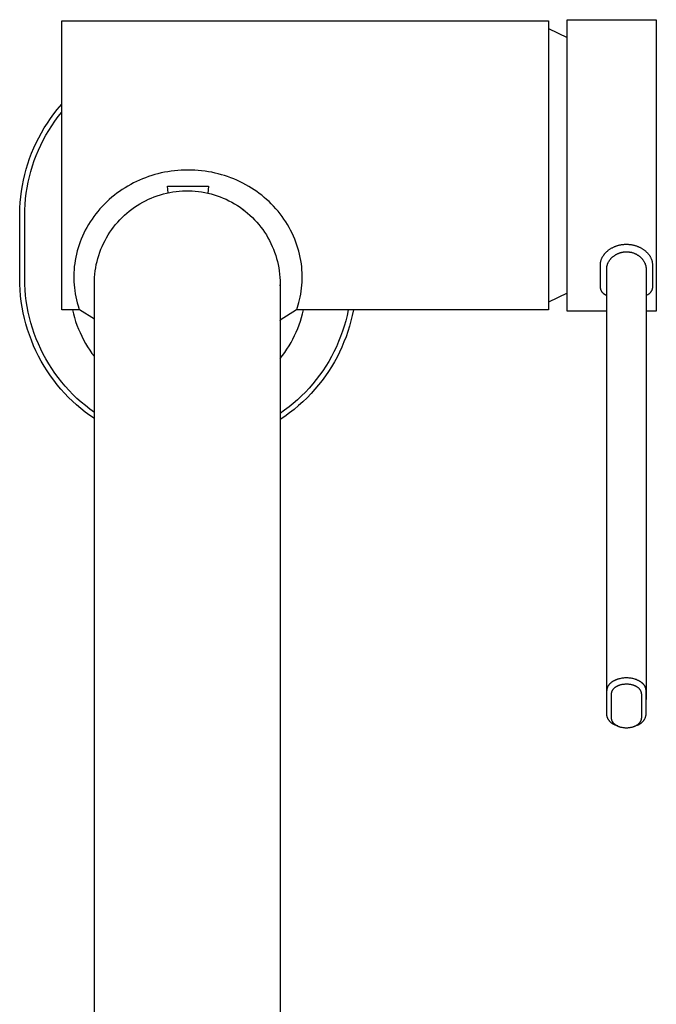
# Model space of a CAD drawing. Units: millimetres. Extents: x -360 to 154, y -330 to 426.
# Drawn here: x 69 to 154, y -198 to -65 of the extents above; entities that cross this region are included whole.
import ezdxf

# ---------------------------------------------------------------- set-up
doc = ezdxf.new("R2010")
doc.units = ezdxf.units.MM
doc.header["$MEASUREMENT"] = 0
doc.layers.add('Default', color=7, linetype='Continuous', true_color=0x000000)

msp = doc.modelspace()

# ---------------------------------------------------------------- linework, layer by layer
at = {"layer": 'Default', "color": 7, "true_color": 0xffffff}
for p, q in [((74.24, -104.22), (74.24, -65.32)), ((74.24, -65.32), (139.74, -65.32)), ((139.74, -65.32), (139.74, -104.22)), ((142.24, -104.38), (142.24, -65.18)), ((142.24, -65.18), (154.26, -65.18)), ((154.26, -65.18), (154.26, -104.38)), ((139.74, -66.37), (142.24, -67.59)), ((73.94, -76.9), (74.24, -76.56)), ((72.74, -78.46), (73.18, -77.84)), ((73.18, -77.84), (73.65, -77.25)), ((73.65, -77.25), (73.94, -76.9)), ((73.77, -78.21), (74.24, -77.62)), ((71.9, -79.73), (72.31, -79.09)), ((72.31, -79.09), (72.74, -78.46)), ((72.5, -80.07), (72.9, -79.44)), ((72.9, -79.44), (73.33, -78.82)), ((73.33, -78.82), (73.77, -78.21)), ((71.15, -81.05), (71.52, -80.38)), ((71.52, -80.38), (71.9, -79.73)), ((71.76, -81.38), (72.12, -80.72)), ((72.12, -80.72), (72.5, -80.07)), ((70.5, -82.42), (70.81, -81.73)), ((70.81, -81.73), (71.15, -81.05)), ((71.11, -82.74), (71.42, -82.06)), ((71.42, -82.06), (71.76, -81.38)), ((69.93, -83.83), (70.2, -83.12)), ((70.2, -83.12), (70.5, -82.42)), ((70.55, -84.14), (70.82, -83.44)), ((70.82, -83.44), (71.11, -82.74)), ((69.47, -85.28), (69.69, -84.55)), ((69.69, -84.55), (69.93, -83.83)), ((70.31, -84.86), (70.55, -84.14)), ((69.1, -86.75), (69.27, -86.01)), ((69.27, -86.01), (69.47, -85.28)), ((69.91, -86.3), (70.1, -85.58)), ((70.1, -85.58), (70.31, -84.86)), ((86.78, -86.02), (86.35, -86.15)), ((87.2, -85.91), (86.78, -86.02)), ((87.63, -85.8), (87.2, -85.91)), ((88.07, -85.71), (87.63, -85.8)), ((88.52, -85.63), (88.07, -85.71)), ((88.97, -85.56), (88.52, -85.63)), ((89.42, -85.5), (88.97, -85.56)), ((89.87, -85.46), (89.42, -85.5)), ((90.33, -85.43), (89.87, -85.46)), ((90.78, -85.41), (90.33, -85.43)), ((91.24, -85.4), (90.78, -85.41)), ((91.7, -85.41), (91.24, -85.4)), ((92.16, -85.43), (91.7, -85.41)), ((92.62, -85.46), (92.16, -85.43)), ((93.07, -85.5), (92.62, -85.46)), ((93.53, -85.56), (93.07, -85.5)), ((93.98, -85.63), (93.53, -85.56)), ((94.44, -85.71), (93.98, -85.63)), ((94.89, -85.81), (94.44, -85.71)), ((95.31, -85.91), (94.89, -85.81)), ((95.73, -86.03), (95.31, -85.91)), ((96.15, -86.16), (95.73, -86.03)), ((68.95, -87.5), (69.1, -86.75)), ((69.6, -87.78), (69.74, -87.04)), ((69.74, -87.04), (69.91, -86.3)), ((83.53, -87.34), (83.15, -87.56)), ((83.92, -87.14), (83.53, -87.34)), ((84.31, -86.95), (83.92, -87.14)), ((84.71, -86.76), (84.31, -86.95)), ((85.11, -86.59), (84.71, -86.76)), ((85.52, -86.43), (85.11, -86.59)), ((85.94, -86.28), (85.52, -86.43)), ((86.35, -86.15), (85.94, -86.28)), ((96.57, -86.29), (96.15, -86.16)), ((96.98, -86.44), (96.57, -86.29)), ((97.39, -86.6), (96.98, -86.44)), ((97.8, -86.78), (97.39, -86.6)), ((98.19, -86.96), (97.8, -86.78)), ((98.61, -87.16), (98.19, -86.96)), ((99.01, -87.38), (98.61, -87.16)), ((99.41, -87.6), (99.01, -87.38)), ((68.73, -89), (68.83, -88.25)), ((68.83, -88.25), (68.95, -87.5)), ((69.39, -89.27), (69.48, -88.52)), ((69.48, -88.52), (69.6, -87.78)), ((81.68, -88.52), (81.34, -88.79)), ((82.04, -88.27), (81.68, -88.52)), ((82.4, -88.02), (82.04, -88.27)), ((82.77, -87.78), (82.4, -88.02)), ((83.15, -87.56), (82.77, -87.78)), ((87.11, -88.86), (87.52, -88.73)), ((87.52, -88.73), (87.93, -88.61)), ((87.93, -88.61), (88.35, -88.51)), ((88.35, -88.51), (88.78, -88.42)), ((88.57, -88.46), (88.49, -87.57)), ((88.49, -87.57), (93.99, -87.57)), ((88.78, -88.42), (89.2, -88.35)), ((89.2, -88.35), (89.63, -88.29)), ((89.63, -88.29), (90.06, -88.24)), ((90.06, -88.24), (90.49, -88.21)), ((90.49, -88.21), (90.92, -88.2)), ((90.92, -88.2), (91.35, -88.2)), ((91.35, -88.2), (91.78, -88.21)), ((91.78, -88.21), (92.21, -88.24)), ((92.21, -88.24), (92.64, -88.29)), ((92.64, -88.29), (93.07, -88.35)), ((93.07, -88.35), (93.49, -88.42)), ((93.49, -88.42), (93.92, -88.51)), ((93.99, -87.57), (93.9, -88.56)), ((93.92, -88.51), (94.34, -88.61)), ((94.34, -88.61), (94.75, -88.73)), ((94.75, -88.73), (95.16, -88.86)), ((99.8, -87.84), (99.41, -87.6)), ((100.15, -88.07), (99.8, -87.84)), ((100.49, -88.31), (100.15, -88.07)), ((100.83, -88.55), (100.49, -88.31)), ((101.16, -88.8), (100.83, -88.55)), ((68.61, -90.51), (68.66, -89.75)), ((68.66, -89.75), (68.73, -89)), ((69.29, -90.77), (69.33, -90.02)), ((69.33, -90.02), (69.39, -89.27)), ((80, -89.99), (79.69, -90.3)), ((80.32, -89.67), (80, -89.99)), ((80.65, -89.37), (80.32, -89.67)), ((80.99, -89.07), (80.65, -89.37)), ((81.34, -88.79), (80.99, -89.07)), ((84.39, -90.17), (84.76, -89.94)), ((84.76, -89.94), (85.14, -89.73)), ((85.14, -89.73), (85.52, -89.53)), ((85.52, -89.53), (85.91, -89.34)), ((85.91, -89.34), (86.3, -89.17)), ((86.3, -89.17), (86.7, -89.01)), ((86.7, -89.01), (87.11, -88.86)), ((95.16, -88.86), (95.57, -89.01)), ((95.57, -89.01), (95.97, -89.17)), ((95.97, -89.17), (96.36, -89.34)), ((96.36, -89.34), (96.75, -89.53)), ((96.75, -89.53), (97.13, -89.73)), ((97.13, -89.73), (97.51, -89.94)), ((97.51, -89.94), (97.88, -90.17)), ((101.49, -89.08), (101.16, -88.8)), ((101.82, -89.36), (101.49, -89.08)), ((102.14, -89.65), (101.82, -89.36)), ((102.45, -89.96), (102.14, -89.65)), ((102.76, -90.28), (102.45, -89.96)), ((68.59, -91.27), (68.61, -90.51)), ((68.59, -100.02), (68.59, -91.27)), ((69.28, -91.52), (69.29, -90.77)), ((78.83, -91.31), (78.57, -91.66)), ((79.11, -90.97), (78.83, -91.31)), ((79.39, -90.63), (79.11, -90.97)), ((79.69, -90.3), (79.39, -90.63)), ((82.69, -91.49), (83.01, -91.2)), ((83.01, -91.2), (83.34, -90.92)), ((83.34, -90.92), (83.68, -90.66)), ((83.68, -90.66), (84.03, -90.41)), ((84.03, -90.41), (84.39, -90.17)), ((97.88, -90.17), (98.24, -90.41)), ((98.24, -90.41), (98.59, -90.66)), ((98.47, -90.58), (98.44, -90.55)), ((98.59, -90.66), (98.93, -90.92)), ((98.76, -90.79), (98.63, -90.7)), ((98.93, -90.92), (99.26, -91.2)), ((99.26, -91.2), (99.58, -91.49)), ((103.06, -90.61), (102.76, -90.28)), ((103.35, -90.95), (103.06, -90.61)), ((103.63, -91.3), (103.35, -90.95)), ((103.9, -91.64), (103.63, -91.3)), ((69.28, -100.02), (69.28, -91.52)), ((78.08, -92.37), (77.85, -92.74)), ((78.32, -92.01), (78.08, -92.37)), ((78.57, -91.66), (78.32, -92.01)), ((81.5, -92.74), (81.78, -92.41)), ((81.78, -92.41), (82.07, -92.09)), ((82.07, -92.09), (82.37, -91.78)), ((82.37, -91.78), (82.69, -91.49)), ((99.58, -91.49), (99.9, -91.78)), ((99.9, -91.78), (100.2, -92.09)), ((100.2, -92.09), (100.49, -92.41)), ((100.49, -92.41), (100.77, -92.74)), ((104.15, -92), (103.9, -91.64)), ((104.39, -92.37), (104.15, -92)), ((104.62, -92.74), (104.39, -92.37)), ((77.22, -93.91), (77.04, -94.31)), ((77.42, -93.51), (77.22, -93.91)), ((77.63, -93.12), (77.42, -93.51)), ((77.85, -92.74), (77.63, -93.12)), ((80.49, -94.14), (80.73, -93.78)), ((80.73, -93.78), (80.97, -93.42)), ((80.97, -93.42), (81.23, -93.07)), ((81.23, -93.07), (81.5, -92.74)), ((100.77, -92.74), (101.04, -93.07)), ((101.04, -93.07), (101.3, -93.42)), ((101.3, -93.42), (101.54, -93.78)), ((101.54, -93.78), (101.78, -94.14)), ((104.84, -93.12), (104.62, -92.74)), ((105.05, -93.5), (104.84, -93.12)), ((105.25, -93.89), (105.05, -93.5)), ((105.43, -94.29), (105.25, -93.89)), ((76.72, -95.08), (76.58, -95.48)), ((76.87, -94.69), (76.72, -95.08)), ((77.04, -94.31), (76.87, -94.69)), ((79.69, -95.67), (79.87, -95.27)), ((79.87, -95.27), (80.07, -94.89)), ((80.07, -94.89), (80.27, -94.51)), ((80.27, -94.51), (80.49, -94.14)), ((101.78, -94.14), (102, -94.51)), ((102, -94.51), (102.2, -94.89)), ((102.2, -94.89), (102.4, -95.27)), ((102.4, -95.27), (102.58, -95.67)), ((105.6, -94.69), (105.43, -94.29)), ((105.76, -95.09), (105.6, -94.69)), ((105.9, -95.5), (105.76, -95.09)), ((76.33, -96.29), (76.23, -96.72)), ((76.45, -95.88), (76.33, -96.29)), ((76.58, -95.48), (76.45, -95.88)), ((79.23, -96.88), (79.37, -96.47)), ((79.37, -96.47), (79.53, -96.06)), ((79.53, -96.06), (79.69, -95.67)), ((102.58, -95.67), (102.74, -96.06)), ((102.74, -96.06), (102.9, -96.47)), ((102.9, -96.47), (103.04, -96.88)), ((106.03, -95.91), (105.9, -95.5)), ((106.15, -96.32), (106.03, -95.91)), ((106.25, -96.74), (106.15, -96.32)), ((147.26, -96.73), (147.31, -96.67)), ((147.31, -96.67), (147.35, -96.62)), ((147.35, -96.62), (147.4, -96.56)), ((147.4, -96.56), (147.46, -96.51)), ((147.46, -96.51), (147.51, -96.45)), ((147.51, -96.45), (147.56, -96.4)), ((147.56, -96.4), (147.62, -96.35)), ((147.62, -96.35), (147.68, -96.3)), ((147.68, -96.3), (147.73, -96.25)), ((147.73, -96.25), (147.79, -96.2)), ((147.79, -96.2), (147.86, -96.15)), ((147.86, -96.15), (147.92, -96.11)), ((147.92, -96.11), (147.99, -96.06)), ((147.99, -96.06), (148.06, -96.01)), ((148.06, -96.01), (148.13, -95.97)), ((148.13, -95.97), (148.2, -95.93)), ((148.2, -95.93), (148.27, -95.89)), ((148.27, -95.89), (148.34, -95.85)), ((148.34, -95.85), (148.42, -95.81)), ((148.42, -95.81), (148.49, -95.77)), ((148.49, -95.77), (148.57, -95.74)), ((148.57, -95.74), (148.64, -95.71)), ((148.64, -95.71), (148.72, -95.68)), ((148.72, -95.68), (148.79, -95.65)), ((148.79, -95.65), (148.87, -95.62)), ((148.87, -95.62), (148.95, -95.59)), ((148.93, -96.72), (148.98, -96.69)), ((148.95, -95.59), (149.03, -95.57)), ((148.98, -96.69), (149.04, -96.66)), ((149.03, -95.57), (149.1, -95.54)), ((149.04, -96.66), (149.09, -96.64)), ((149.09, -96.64), (149.15, -96.61)), ((149.1, -95.54), (149.18, -95.52)), ((149.15, -96.61), (149.2, -96.59)), ((149.18, -95.52), (149.26, -95.5)), ((149.2, -96.59), (149.26, -96.57)), ((149.26, -95.5), (149.34, -95.48)), ((149.26, -96.57), (149.32, -96.55)), ((149.32, -96.55), (149.38, -96.53)), ((149.34, -95.48), (149.42, -95.47)), ((149.38, -96.53), (149.44, -96.51)), ((149.42, -95.47), (149.5, -95.45)), ((149.44, -96.51), (149.5, -96.49)), ((149.5, -95.45), (149.58, -95.44)), ((149.5, -96.49), (149.56, -96.48)), ((149.56, -96.48), (149.62, -96.46)), ((149.58, -95.44), (149.66, -95.43)), ((149.62, -96.46), (149.68, -96.45)), ((149.66, -95.43), (149.74, -95.42)), ((149.68, -96.45), (149.74, -96.44)), ((149.74, -95.42), (149.82, -95.41)), ((149.74, -96.44), (149.8, -96.43)), ((149.8, -96.43), (149.86, -96.42)), ((149.82, -95.41), (149.9, -95.4)), ((149.86, -96.42), (149.92, -96.41)), ((149.9, -95.4), (149.98, -95.39)), ((149.92, -96.41), (149.98, -96.4)), ((149.98, -95.39), (150.06, -95.39)), ((149.98, -96.4), (150.04, -96.4)), ((150.04, -96.4), (150.11, -96.4)), ((150.06, -95.39), (150.15, -95.39)), ((150.11, -96.4), (150.17, -96.39)), ((150.15, -95.39), (150.23, -95.39)), ((150.17, -96.39), (150.23, -96.39)), ((150.23, -95.39), (150.31, -95.39)), ((150.23, -96.39), (150.29, -96.39)), ((150.29, -96.39), (150.35, -96.4)), ((150.31, -95.39), (150.39, -95.39)), ((150.35, -96.4), (150.41, -96.4)), ((150.39, -95.39), (150.47, -95.39)), ((150.41, -96.4), (150.48, -96.4)), ((150.47, -95.39), (150.55, -95.4)), ((150.48, -96.4), (150.54, -96.41)), ((150.54, -96.41), (150.6, -96.42)), ((150.55, -95.4), (150.63, -95.41)), ((150.6, -96.42), (150.66, -96.43)), ((150.63, -95.41), (150.71, -95.41)), ((150.66, -96.43), (150.72, -96.44)), ((150.71, -95.41), (150.79, -95.42)), ((150.72, -96.44), (150.78, -96.45)), ((150.78, -96.45), (150.84, -96.46)), ((150.79, -95.42), (150.87, -95.44)), ((150.84, -96.46), (150.9, -96.47)), ((150.87, -95.44), (150.95, -95.45)), ((150.9, -96.47), (150.96, -96.49)), ((150.95, -95.45), (151.03, -95.46)), ((150.96, -96.49), (151.02, -96.51)), ((151.02, -96.51), (151.08, -96.52)), ((151.03, -95.46), (151.11, -95.48)), ((151.08, -96.52), (151.14, -96.54)), ((151.11, -95.48), (151.19, -95.5)), ((151.14, -96.54), (151.2, -96.56)), ((151.19, -95.5), (151.27, -95.52)), ((151.2, -96.56), (151.26, -96.59)), ((151.26, -96.59), (151.31, -96.61)), ((151.27, -95.52), (151.35, -95.54)), ((151.31, -96.61), (151.37, -96.63)), ((151.35, -95.54), (151.43, -95.56)), ((151.37, -96.63), (151.42, -96.66)), ((151.42, -96.66), (151.48, -96.69)), ((151.43, -95.56), (151.51, -95.59)), ((151.48, -96.69), (151.53, -96.71)), ((151.51, -95.59), (151.58, -95.61)), ((151.58, -95.61), (151.66, -95.64)), ((151.66, -95.64), (151.73, -95.67)), ((151.73, -95.67), (151.81, -95.7)), ((151.81, -95.7), (151.88, -95.73)), ((151.88, -95.73), (151.95, -95.76)), ((151.95, -95.76), (152.03, -95.8)), ((152.03, -95.8), (152.1, -95.83)), ((152.1, -95.83), (152.17, -95.87)), ((152.17, -95.87), (152.25, -95.91)), ((152.25, -95.91), (152.32, -95.96)), ((152.32, -95.96), (152.39, -96)), ((152.39, -96), (152.46, -96.05)), ((152.46, -96.05), (152.53, -96.1)), ((152.53, -96.1), (152.6, -96.15)), ((152.6, -96.15), (152.67, -96.2)), ((152.67, -96.2), (152.73, -96.24)), ((152.73, -96.24), (152.79, -96.29)), ((152.79, -96.29), (152.84, -96.34)), ((152.84, -96.34), (152.9, -96.39)), ((152.9, -96.39), (152.95, -96.44)), ((152.95, -96.44), (153.01, -96.5)), ((153.01, -96.5), (153.06, -96.55)), ((153.06, -96.55), (153.11, -96.61)), ((153.11, -96.61), (153.15, -96.66)), ((153.15, -96.66), (153.2, -96.72)), ((75.99, -97.97), (75.94, -98.38)), ((76.06, -97.57), (75.99, -97.97)), ((76.14, -97.14), (76.06, -97.57)), ((76.23, -96.72), (76.14, -97.14)), ((78.9, -98.13), (79, -97.71)), ((79, -97.71), (79.11, -97.29)), ((79.11, -97.29), (79.23, -96.88)), ((103.04, -96.88), (103.16, -97.29)), ((103.16, -97.29), (103.27, -97.71)), ((103.27, -97.71), (103.37, -98.13)), ((106.35, -97.16), (106.25, -96.74)), ((106.42, -97.59), (106.35, -97.16)), ((106.49, -98), (106.42, -97.59)), ((106.54, -98.42), (106.49, -98)), ((146.74, -97.97), (146.75, -97.91)), ((146.74, -98.03), (146.74, -97.97)), ((146.75, -97.85), (146.76, -97.79)), ((146.75, -97.91), (146.75, -97.85)), ((146.76, -97.79), (146.77, -97.73)), ((146.77, -97.73), (146.79, -97.67)), ((146.79, -97.67), (146.8, -97.61)), ((146.8, -97.61), (146.82, -97.54)), ((146.82, -97.54), (146.84, -97.47)), ((146.84, -97.47), (146.87, -97.4)), ((146.87, -97.4), (146.9, -97.34)), ((146.9, -97.34), (146.92, -97.27)), ((146.92, -97.27), (146.96, -97.21)), ((146.96, -97.21), (146.99, -97.14)), ((146.99, -97.14), (147.02, -97.08)), ((147.02, -97.08), (147.06, -97.02)), ((147.06, -97.02), (147.1, -96.96)), ((147.1, -96.96), (147.14, -96.9)), ((147.14, -96.9), (147.18, -96.84)), ((147.18, -96.84), (147.22, -96.78)), ((147.22, -96.78), (147.26, -96.73)), ((147.71, -98.04), (147.73, -97.99)), ((147.73, -97.99), (147.75, -97.94)), ((147.75, -97.94), (147.78, -97.88)), ((147.78, -97.88), (147.8, -97.83)), ((147.8, -97.83), (147.83, -97.77)), ((147.83, -97.77), (147.86, -97.72)), ((147.86, -97.72), (147.9, -97.66)), ((147.9, -97.66), (147.93, -97.61)), ((147.93, -97.61), (147.97, -97.56)), ((147.97, -97.56), (148, -97.5)), ((148, -97.5), (148.04, -97.45)), ((148.04, -97.45), (148.08, -97.4)), ((148.08, -97.4), (148.12, -97.36)), ((148.12, -97.36), (148.16, -97.31)), ((148.16, -97.31), (148.2, -97.27)), ((148.2, -97.27), (148.25, -97.22)), ((148.25, -97.22), (148.29, -97.18)), ((148.29, -97.18), (148.33, -97.14)), ((148.33, -97.14), (148.38, -97.1)), ((148.38, -97.1), (148.42, -97.06)), ((148.42, -97.06), (148.47, -97.02)), ((148.47, -97.02), (148.52, -96.98)), ((148.52, -96.98), (148.57, -96.95)), ((148.57, -96.95), (148.62, -96.91)), ((148.62, -96.91), (148.67, -96.88)), ((148.67, -96.88), (148.72, -96.84)), ((148.72, -96.84), (148.77, -96.81)), ((148.77, -96.81), (148.82, -96.78)), ((148.82, -96.78), (148.87, -96.75)), ((148.87, -96.75), (148.93, -96.72)), ((151.53, -96.71), (151.59, -96.74)), ((151.59, -96.74), (151.64, -96.77)), ((151.64, -96.77), (151.69, -96.8)), ((151.69, -96.8), (151.74, -96.84)), ((151.74, -96.84), (151.8, -96.87)), ((151.8, -96.87), (151.85, -96.9)), ((151.85, -96.9), (151.9, -96.94)), ((151.9, -96.94), (151.94, -96.98)), ((151.94, -96.98), (151.99, -97.01)), ((151.99, -97.01), (152.04, -97.05)), ((152.04, -97.05), (152.09, -97.09)), ((152.09, -97.09), (152.13, -97.13)), ((152.13, -97.13), (152.17, -97.17)), ((152.17, -97.17), (152.22, -97.22)), ((152.22, -97.22), (152.26, -97.26)), ((152.26, -97.26), (152.3, -97.3)), ((152.3, -97.3), (152.34, -97.35)), ((152.34, -97.35), (152.38, -97.4)), ((152.38, -97.4), (152.42, -97.45)), ((152.42, -97.45), (152.46, -97.5)), ((152.46, -97.5), (152.5, -97.55)), ((152.5, -97.55), (152.53, -97.6)), ((152.53, -97.6), (152.57, -97.65)), ((152.57, -97.65), (152.6, -97.71)), ((152.6, -97.71), (152.63, -97.76)), ((152.63, -97.76), (152.66, -97.82)), ((152.66, -97.82), (152.69, -97.87)), ((152.69, -97.87), (152.72, -97.93)), ((152.72, -97.93), (152.74, -97.98)), ((152.74, -97.98), (152.76, -98.04)), ((153.2, -96.72), (153.24, -96.77)), ((153.24, -96.77), (153.29, -96.83)), ((153.29, -96.83), (153.33, -96.89)), ((153.33, -96.89), (153.37, -96.95)), ((153.37, -96.95), (153.41, -97.01)), ((153.41, -97.01), (153.44, -97.07)), ((153.44, -97.07), (153.48, -97.13)), ((153.48, -97.13), (153.51, -97.2)), ((153.51, -97.2), (153.54, -97.26)), ((153.54, -97.26), (153.57, -97.33)), ((153.57, -97.33), (153.6, -97.39)), ((153.6, -97.39), (153.62, -97.46)), ((153.62, -97.46), (153.64, -97.53)), ((153.64, -97.53), (153.67, -97.6)), ((153.67, -97.6), (153.68, -97.66)), ((153.68, -97.66), (153.69, -97.71)), ((153.69, -97.71), (153.71, -97.77)), ((153.71, -97.77), (153.72, -97.83)), ((153.72, -97.83), (153.72, -97.89)), ((153.72, -97.89), (153.73, -97.96)), ((153.73, -97.96), (153.73, -98.02)), ((75.88, -99.21), (75.87, -99.62)), ((75.91, -98.79), (75.88, -99.21)), ((75.94, -98.38), (75.91, -98.79)), ((78.7, -99.41), (78.75, -98.98)), ((78.75, -98.98), (78.82, -98.55)), ((78.82, -98.55), (78.9, -98.13)), ((103.37, -98.13), (103.45, -98.55)), ((103.45, -98.55), (103.52, -98.98)), ((103.52, -98.98), (103.57, -99.41)), ((106.57, -98.83), (106.54, -98.42)), ((106.6, -99.25), (106.57, -98.83)), ((106.61, -99.66), (106.6, -99.25)), ((146.74, -98.09), (146.74, -98.03)), ((146.74, -101.2), (146.74, -98.09)), ((147.58, -100.41), (147.58, -98.78)), ((147.59, -98.52), (147.6, -98.47)), ((147.59, -98.57), (147.59, -98.52)), ((147.59, -98.62), (147.59, -98.57)), ((147.59, -98.67), (147.59, -98.62)), ((147.59, -155.42), (147.59, -98.67)), ((147.6, -98.47), (147.61, -98.42)), ((147.61, -98.37), (147.62, -98.32)), ((147.61, -98.42), (147.61, -98.37)), ((147.62, -98.32), (147.64, -98.27)), ((147.64, -98.27), (147.65, -98.21)), ((147.65, -98.21), (147.67, -98.16)), ((147.67, -98.16), (147.69, -98.1)), ((147.69, -98.1), (147.71, -98.04)), ((152.76, -98.04), (152.78, -98.09)), ((152.78, -98.09), (152.8, -98.15)), ((152.8, -98.15), (152.82, -98.2)), ((152.82, -98.2), (152.83, -98.26)), ((152.83, -98.26), (152.84, -98.31)), ((152.84, -98.31), (152.85, -98.36)), ((152.85, -98.36), (152.86, -98.41)), ((152.86, -98.41), (152.87, -98.46)), ((152.87, -98.46), (152.88, -98.51)), ((152.88, -98.51), (152.88, -98.56)), ((152.88, -98.56), (152.88, -98.61)), ((152.88, -98.61), (152.89, -98.66)), ((152.89, -98.66), (152.9, -100.41)), ((153.73, -98.02), (153.74, -98.08)), ((153.74, -98.08), (153.74, -101.2)), ((68.6, -100.78), (68.59, -100.02)), ((69.29, -100.78), (69.28, -100.02)), ((75.87, -99.62), (75.87, -100.03)), ((75.87, -100.03), (75.88, -100.44)), ((75.88, -100.44), (75.91, -100.85)), ((78.64, -100.27), (78.67, -99.84)), ((78.64, -100.7), (78.64, -100.27)), ((78.67, -99.84), (78.7, -99.41)), ((103.57, -99.41), (103.61, -99.84)), ((103.61, -99.84), (103.63, -100.27)), ((103.63, -100.27), (103.64, -100.7)), ((106.56, -100.89), (106.59, -100.48)), ((106.59, -100.48), (106.61, -100.07)), ((106.61, -100.07), (106.61, -99.66)), ((147.58, -157.04), (147.58, -100.41)), ((152.9, -100.41), (152.9, -156.63)), ((68.64, -101.54), (68.6, -100.78)), ((68.7, -102.31), (68.64, -101.54)), ((69.33, -101.53), (69.29, -100.78)), ((69.39, -102.28), (69.33, -101.53)), ((75.91, -100.85), (75.95, -101.24)), ((75.95, -101.24), (75.99, -101.62)), ((75.99, -101.62), (76.06, -102.04)), ((78.64, -300.79), (78.64, -100.7)), ((103.64, -100.84), (103.63, -100.98)), ((103.63, -100.98), (103.63, -100.85)), ((103.64, -100.7), (103.64, -300.79)), ((106.4, -102.11), (106.47, -101.71)), ((106.47, -101.71), (106.52, -101.3)), ((106.52, -101.3), (106.56, -100.89)), ((142.24, -101.98), (139.74, -103.2)), ((146.74, -101.24), (146.74, -101.2)), ((146.74, -101.28), (146.74, -101.24)), ((146.75, -101.32), (146.74, -101.28)), ((146.76, -101.36), (146.75, -101.32)), ((146.77, -101.4), (146.76, -101.36)), ((146.78, -101.44), (146.77, -101.4)), ((146.79, -101.48), (146.78, -101.44)), ((146.8, -101.52), (146.79, -101.48)), ((146.82, -101.56), (146.8, -101.52)), ((146.83, -101.6), (146.82, -101.56)), ((146.85, -101.63), (146.83, -101.6)), ((146.87, -101.67), (146.85, -101.63)), ((146.89, -101.71), (146.87, -101.67)), ((146.91, -101.74), (146.89, -101.71)), ((146.93, -101.78), (146.91, -101.74)), ((146.95, -101.81), (146.93, -101.78)), ((146.98, -101.84), (146.95, -101.81)), ((147, -101.88), (146.98, -101.84)), ((147.03, -101.91), (147, -101.88)), ((147.06, -101.94), (147.03, -101.91)), ((147.09, -101.97), (147.06, -101.94)), ((147.12, -102), (147.09, -101.97)), ((153.38, -101.97), (153.35, -102)), ((153.41, -101.94), (153.38, -101.97)), ((153.44, -101.91), (153.41, -101.94)), ((153.46, -101.88), (153.44, -101.91)), ((153.49, -101.85), (153.46, -101.88)), ((153.51, -101.81), (153.49, -101.85)), ((153.54, -101.78), (153.51, -101.81)), ((153.56, -101.75), (153.54, -101.78)), ((153.58, -101.71), (153.56, -101.75)), ((153.6, -101.67), (153.58, -101.71)), ((153.62, -101.64), (153.6, -101.67)), ((153.64, -101.6), (153.62, -101.64)), ((153.65, -101.56), (153.64, -101.6)), ((153.67, -101.52), (153.65, -101.56)), ((153.68, -101.49), (153.67, -101.52)), ((153.69, -101.45), (153.68, -101.49)), ((153.7, -101.41), (153.69, -101.45)), ((153.71, -101.37), (153.7, -101.41)), ((153.72, -101.33), (153.71, -101.37)), ((153.73, -101.29), (153.72, -101.33)), ((153.74, -101.2), (153.73, -101.25)), ((153.73, -101.25), (153.73, -101.29)), ((68.8, -103.08), (68.7, -102.31)), ((68.91, -103.85), (68.8, -103.08)), ((69.48, -103.02), (69.39, -102.28)), ((69.6, -103.77), (69.48, -103.02)), ((76.06, -102.04), (76.14, -102.46)), ((76.14, -102.46), (76.23, -102.85)), ((76.23, -102.85), (76.33, -103.25)), ((76.33, -103.25), (76.45, -103.65)), ((105.87, -104.16), (106.15, -103.24)), ((106.15, -103.24), (106.24, -102.88)), ((106.24, -102.88), (106.32, -102.51)), ((106.32, -102.51), (106.4, -102.11)), ((147.15, -102.02), (147.12, -102)), ((147.18, -102.05), (147.15, -102.02)), ((147.21, -102.08), (147.18, -102.05)), ((147.25, -102.1), (147.21, -102.08)), ((147.28, -102.12), (147.25, -102.1)), ((147.31, -102.14), (147.28, -102.12)), ((147.35, -102.17), (147.31, -102.14)), ((147.39, -102.18), (147.35, -102.17)), ((147.58, -102.31), (147.39, -102.18)), ((153.08, -102.18), (152.9, -102.3)), ((153.12, -102.17), (153.08, -102.18)), ((153.16, -102.14), (153.12, -102.17)), ((153.19, -102.12), (153.16, -102.14)), ((153.22, -102.1), (153.19, -102.12)), ((153.26, -102.08), (153.22, -102.1)), ((153.29, -102.05), (153.26, -102.08)), ((153.32, -102.02), (153.29, -102.05)), ((153.35, -102), (153.32, -102.02)), ((69.06, -104.61), (68.91, -103.85)), ((69.23, -105.36), (69.06, -104.61)), ((69.74, -104.51), (69.6, -103.77)), ((69.91, -105.24), (69.74, -104.51)), ((76.62, -104.22), (74.24, -104.22)), ((75.69, -104.22), (75.82, -104.75)), ((76.45, -103.65), (76.61, -104.18)), ((76.61, -104.18), (76.62, -104.2)), ((76.62, -104.2), (76.62, -104.21)), ((76.62, -104.21), (76.62, -104.21)), ((76.62, -104.21), (76.62, -104.22)), ((76.62, -104.22), (76.62, -104.22)), ((76.62, -104.22), (76.62, -104.22)), ((76.62, -104.22), (76.62, -104.22)), ((76.62, -104.22), (76.62, -104.22)), ((76.62, -104.22), (76.62, -104.22)), ((76.62, -104.22), (76.62, -104.22)), ((76.62, -104.22), (76.62, -104.22)), ((76.62, -104.22), (76.62, -104.22)), ((76.62, -104.22), (76.62, -104.22)), ((76.62, -104.22), (76.62, -104.22)), ((76.62, -104.22), (76.62, -104.22)), ((76.62, -104.22), (76.62, -104.22)), ((76.62, -104.22), (76.62, -104.22)), ((76.62, -104.22), (76.62, -104.22)), ((76.62, -104.22), (76.62, -104.22)), ((76.62, -104.22), (76.62, -104.22)), ((76.62, -104.22), (76.62, -104.22)), ((76.62, -104.22), (76.62, -104.22)), ((76.62, -104.22), (76.62, -104.22)), ((76.62, -104.22), (76.62, -104.22)), ((76.62, -104.22), (76.62, -104.22)), ((76.62, -104.22), (76.62, -104.22)), ((76.62, -104.22), (76.62, -104.22)), ((76.62, -104.22), (76.62, -104.22)), ((76.62, -104.22), (76.62, -104.22)), ((76.62, -104.22), (76.62, -104.22)), ((76.62, -104.22), (76.62, -104.22)), ((76.62, -104.22), (76.62, -104.22)), ((76.62, -104.22), (76.62, -104.22)), ((76.62, -104.22), (76.62, -104.22)), ((76.62, -104.22), (76.62, -104.22)), ((76.62, -104.22), (76.62, -104.22)), ((76.62, -104.22), (76.62, -104.22)), ((76.62, -104.22), (76.62, -104.22)), ((76.62, -104.22), (76.62, -104.22)), ((76.62, -104.22), (76.62, -104.22)), ((76.62, -104.22), (76.62, -104.22)), ((76.62, -104.22), (76.62, -104.22)), ((76.62, -104.22), (76.62, -104.22)), ((76.62, -104.22), (76.62, -104.22)), ((76.62, -104.22), (76.62, -104.22)), ((76.62, -104.22), (76.62, -104.22)), ((76.62, -104.22), (76.62, -104.22)), ((76.62, -104.22), (76.62, -104.22)), ((76.62, -104.22), (76.62, -104.22)), ((76.62, -104.22), (76.62, -104.22)), ((76.62, -104.22), (76.62, -104.22)), ((76.62, -104.22), (76.62, -104.22)), ((76.62, -104.22), (76.62, -104.22)), ((76.62, -104.22), (76.62, -104.22)), ((76.62, -104.22), (76.62, -104.22)), ((76.62, -104.22), (76.62, -104.22)), ((76.62, -104.22), (76.62, -104.22)), ((76.62, -104.22), (76.62, -104.22)), ((76.62, -104.22), (76.62, -104.22)), ((76.62, -104.22), (76.62, -104.22)), ((76.62, -104.22), (76.62, -104.22)), ((76.62, -104.22), (76.62, -104.22)), ((76.62, -104.22), (76.62, -104.22)), ((76.62, -104.22), (76.62, -104.22)), ((76.62, -104.22), (76.62, -104.22)), ((76.62, -104.22), (76.62, -104.22)), ((76.62, -104.22), (76.62, -104.22)), ((76.62, -104.22), (76.62, -104.22)), ((76.62, -104.22), (76.62, -104.22)), ((76.62, -104.22), (76.62, -104.22)), ((76.62, -104.22), (76.62, -104.22)), ((76.62, -104.22), (76.62, -104.22)), ((76.62, -104.22), (76.62, -104.22)), ((78.64, -105.47), (76.62, -104.22)), ((105.86, -104.22), (103.64, -105.59)), ((105.85, -104.22), (105.85, -104.22)), ((105.85, -104.22), (105.85, -104.22)), ((105.85, -104.22), (105.85, -104.22)), ((105.85, -104.22), (105.85, -104.22)), ((105.85, -104.22), (105.85, -104.22)), ((105.85, -104.22), (105.85, -104.22)), ((105.85, -104.22), (105.85, -104.22)), ((105.85, -104.22), (105.85, -104.22)), ((105.85, -104.22), (105.85, -104.22)), ((105.85, -104.22), (105.85, -104.22)), ((105.85, -104.22), (105.85, -104.22)), ((105.85, -104.22), (105.85, -104.22)), ((105.85, -104.22), (105.85, -104.22)), ((105.85, -104.22), (105.85, -104.22)), ((105.86, -104.2), (105.87, -104.16)), ((105.86, -104.21), (105.86, -104.2)), ((105.86, -104.22), (105.86, -104.21)), ((105.86, -104.21), (105.86, -104.21)), ((105.85, -104.22), (105.85, -104.22)), ((105.85, -104.22), (105.85, -104.22)), ((105.85, -104.22), (105.85, -104.22)), ((105.85, -104.22), (105.85, -104.22)), ((105.85, -104.22), (105.85, -104.22)), ((105.85, -104.22), (105.86, -104.22)), ((139.74, -104.22), (105.86, -104.22)), ((106.66, -104.73), (106.78, -104.22)), ((112.79, -104.22), (112.64, -104.95)), ((113.5, -104.22), (113.34, -104.96)), ((147.58, -104.38), (142.24, -104.38)), ((154.26, -104.38), (152.9, -104.38)), ((69.42, -106.11), (69.23, -105.36)), ((70.1, -105.97), (69.91, -105.24)), ((75.82, -104.75), (75.96, -105.26)), ((75.96, -105.26), (76.12, -105.78)), ((76.12, -105.78), (76.3, -106.29)), ((103.64, -105.7), (103.69, -105.56)), ((106.2, -106.23), (106.37, -105.74)), ((106.37, -105.74), (106.52, -105.24)), ((106.52, -105.24), (106.66, -104.73)), ((112.46, -105.67), (112.26, -106.39)), ((112.64, -104.95), (112.46, -105.67)), ((113.17, -105.68), (112.97, -106.4)), ((113.34, -104.96), (113.17, -105.68)), ((69.64, -106.85), (69.42, -106.11)), ((69.89, -107.59), (69.64, -106.85)), ((70.31, -106.69), (70.1, -105.97)), ((70.55, -107.4), (70.31, -106.69)), ((76.3, -106.29), (76.49, -106.79)), ((76.49, -106.79), (76.71, -107.28)), ((76.71, -107.28), (76.93, -107.77)), ((105.59, -107.68), (105.81, -107.2)), ((105.81, -107.2), (106.01, -106.72)), ((106.01, -106.72), (106.2, -106.23)), ((112.03, -107.09), (111.78, -107.79)), ((112.26, -106.39), (112.03, -107.09)), ((112.75, -107.12), (112.5, -107.83)), ((112.97, -106.4), (112.75, -107.12)), ((70.16, -108.31), (69.89, -107.59)), ((70.45, -109.03), (70.16, -108.31)), ((70.82, -108.11), (70.55, -107.4)), ((71.11, -108.8), (70.82, -108.11)), ((76.93, -107.77), (77.18, -108.25)), ((77.18, -108.25), (77.44, -108.72)), ((104.84, -109.05), (105.1, -108.6)), ((105.1, -108.6), (105.35, -108.14)), ((105.35, -108.14), (105.59, -107.68)), ((111.5, -108.48), (111.21, -109.17)), ((111.78, -107.79), (111.5, -108.48)), ((112.23, -108.52), (111.94, -109.21)), ((112.5, -107.83), (112.23, -108.52)), ((70.77, -109.73), (70.45, -109.03)), ((71.12, -110.42), (70.77, -109.73)), ((71.42, -109.49), (71.11, -108.8)), ((71.76, -110.16), (71.42, -109.49)), ((77.44, -108.72), (77.72, -109.18)), ((77.72, -109.18), (78.01, -109.63)), ((78.01, -109.63), (78.31, -110.07)), ((103.96, -110.35), (104.26, -109.93)), ((104.26, -109.93), (104.56, -109.5)), ((104.56, -109.5), (104.84, -109.05)), ((110.88, -109.84), (110.54, -110.5)), ((111.21, -109.17), (110.88, -109.84)), ((111.63, -109.89), (111.29, -110.56)), ((111.94, -109.21), (111.63, -109.89)), ((71.48, -111.1), (71.12, -110.42)), ((71.87, -111.77), (71.48, -111.1)), ((72.12, -110.82), (71.76, -110.16)), ((72.5, -111.47), (72.12, -110.82)), ((78.31, -110.07), (78.64, -110.5)), ((103.64, -110.77), (103.96, -110.35)), ((110.18, -111.14), (109.79, -111.78)), ((110.54, -110.5), (110.18, -111.14)), ((110.93, -111.21), (110.55, -111.86)), ((111.29, -110.56), (110.93, -111.21)), ((72.29, -112.43), (71.87, -111.77)), ((72.72, -113.07), (72.29, -112.43)), ((72.9, -112.11), (72.5, -111.47)), ((73.32, -112.73), (72.9, -112.11)), ((109.38, -112.4), (108.95, -113.01)), ((109.79, -111.78), (109.38, -112.4)), ((110.15, -112.49), (109.73, -113.11)), ((110.55, -111.86), (110.15, -112.49)), ((73.18, -113.69), (72.72, -113.07)), ((73.65, -114.3), (73.18, -113.69)), ((73.77, -113.33), (73.32, -112.73)), ((74.24, -113.92), (73.77, -113.33)), ((108.5, -113.6), (108.03, -114.17)), ((108.95, -113.01), (108.5, -113.6)), ((109.28, -113.71), (108.82, -114.3)), ((109.73, -113.11), (109.28, -113.71)), ((74.14, -114.88), (73.65, -114.3)), ((74.64, -115.43), (74.14, -114.88)), ((74.72, -114.5), (74.24, -113.92)), ((75.23, -115.06), (74.72, -114.5)), ((75.75, -115.6), (75.23, -115.06)), ((107.54, -114.73), (107.04, -115.28)), ((108.03, -114.17), (107.54, -114.73)), ((108.32, -114.9), (107.8, -115.47)), ((108.82, -114.3), (108.32, -114.9)), ((75.16, -115.98), (74.64, -115.43)), ((75.7, -116.5), (75.16, -115.98)), ((76.25, -117.01), (75.7, -116.5)), ((76.3, -116.12), (75.75, -115.6)), ((76.86, -116.62), (76.3, -116.12)), ((105.97, -116.31), (105.41, -116.8)), ((106.51, -115.8), (105.97, -116.31)), ((107.04, -115.28), (106.51, -115.8)), ((107.26, -116.04), (106.7, -116.58)), ((107.8, -115.47), (107.26, -116.04)), ((76.83, -117.5), (76.25, -117.01)), ((77.41, -117.97), (76.83, -117.5)), ((77.43, -117.1), (76.86, -116.62)), ((78.03, -117.57), (77.43, -117.1)), ((78.64, -118.01), (78.03, -117.57)), ((104.24, -117.72), (103.64, -118.15)), ((104.83, -117.27), (104.24, -117.72)), ((105.41, -116.8), (104.83, -117.27)), ((105.52, -117.6), (104.91, -118.08)), ((106.12, -117.1), (105.52, -117.6)), ((106.7, -116.58), (106.12, -117.1)), ((78.02, -118.41), (77.41, -117.97)), ((78.64, -118.84), (78.02, -118.41)), ((104.28, -118.54), (103.64, -118.98)), ((104.91, -118.08), (104.28, -118.54)), ((147.69, -154.96), (147.68, -154.98)), ((147.71, -154.92), (147.69, -154.96)), ((147.73, -154.88), (147.71, -154.92)), ((147.75, -154.84), (147.73, -154.88)), ((147.77, -154.81), (147.75, -154.84)), ((147.79, -154.77), (147.77, -154.81)), ((147.82, -154.73), (147.79, -154.77)), ((147.85, -154.69), (147.82, -154.73)), ((147.88, -154.65), (147.85, -154.69)), ((147.91, -154.61), (147.88, -154.65)), ((147.94, -154.58), (147.91, -154.61)), ((147.97, -154.54), (147.94, -154.58)), ((148.01, -154.51), (147.97, -154.54)), ((148.04, -154.48), (148.01, -154.51)), ((148.08, -154.44), (148.04, -154.48)), ((148.12, -154.41), (148.08, -154.44)), ((148.16, -154.37), (148.12, -154.41)), ((148.2, -154.34), (148.16, -154.37)), ((148.24, -154.31), (148.2, -154.34)), ((148.28, -154.28), (148.24, -154.31)), ((148.33, -154.25), (148.28, -154.28)), ((148.37, -154.22), (148.33, -154.25)), ((148.42, -154.19), (148.37, -154.22)), ((148.47, -154.16), (148.42, -154.19)), ((148.52, -154.13), (148.47, -154.16)), ((148.57, -154.11), (148.52, -154.13)), ((148.62, -154.08), (148.57, -154.11)), ((148.67, -154.06), (148.62, -154.08)), ((148.72, -154.03), (148.67, -154.06)), ((148.77, -154.01), (148.72, -154.03)), ((148.79, -154.95), (148.76, -154.98)), ((148.82, -153.99), (148.77, -154.01)), ((148.83, -154.93), (148.79, -154.95)), ((148.88, -153.97), (148.82, -153.99)), ((148.87, -154.91), (148.83, -154.93)), ((148.91, -154.89), (148.87, -154.91)), ((148.94, -153.95), (148.88, -153.97)), ((148.94, -154.87), (148.91, -154.89)), ((148.99, -153.93), (148.94, -153.95)), ((148.98, -154.85), (148.94, -154.87)), ((149.02, -154.83), (148.98, -154.85)), ((149.05, -153.91), (148.99, -153.93)), ((149.06, -154.81), (149.02, -154.83)), ((149.11, -153.89), (149.05, -153.91)), ((149.1, -154.79), (149.06, -154.81)), ((149.14, -154.77), (149.1, -154.79)), ((149.22, -153.86), (149.11, -153.89)), ((149.19, -154.76), (149.14, -154.77)), ((149.23, -154.74), (149.19, -154.76)), ((149.35, -153.83), (149.22, -153.86)), ((149.27, -154.73), (149.23, -154.74)), ((149.32, -154.71), (149.27, -154.73)), ((149.36, -154.7), (149.32, -154.71)), ((149.47, -153.8), (149.35, -153.83)), ((149.45, -154.67), (149.36, -154.7)), ((149.55, -154.65), (149.45, -154.67)), ((149.6, -153.78), (149.47, -153.8)), ((149.64, -154.63), (149.55, -154.65)), ((149.72, -153.76), (149.6, -153.78)), ((149.74, -154.61), (149.64, -154.63)), ((149.85, -153.74), (149.72, -153.76)), ((149.84, -154.6), (149.74, -154.61)), ((149.94, -154.59), (149.84, -154.6)), ((149.97, -153.73), (149.85, -153.74)), ((150.03, -154.58), (149.94, -154.59)), ((150.1, -153.73), (149.97, -153.73)), ((150.13, -154.57), (150.03, -154.58)), ((150.23, -153.73), (150.1, -153.73)), ((150.23, -154.57), (150.13, -154.57)), ((150.36, -153.73), (150.23, -153.73)), ((150.33, -154.57), (150.23, -154.57)), ((150.43, -154.58), (150.33, -154.57)), ((150.48, -153.73), (150.36, -153.73)), ((150.53, -154.58), (150.43, -154.58)), ((150.61, -153.74), (150.48, -153.73)), ((150.62, -154.6), (150.53, -154.58)), ((150.74, -153.76), (150.61, -153.74)), ((150.72, -154.61), (150.62, -154.6)), ((150.82, -154.63), (150.72, -154.61)), ((150.86, -153.77), (150.74, -153.76)), ((150.91, -154.65), (150.82, -154.63)), ((150.99, -153.8), (150.86, -153.77)), ((151.01, -154.67), (150.91, -154.65)), ((151.11, -153.82), (150.99, -153.8)), ((151.1, -154.69), (151.01, -154.67)), ((151.14, -154.71), (151.1, -154.69)), ((151.24, -153.85), (151.11, -153.82)), ((151.19, -154.72), (151.14, -154.71)), ((151.23, -154.74), (151.19, -154.72)), ((151.28, -154.75), (151.23, -154.74)), ((151.35, -153.89), (151.24, -153.85)), ((151.32, -154.77), (151.28, -154.75)), ((151.36, -154.79), (151.32, -154.77)), ((151.41, -153.9), (151.35, -153.89)), ((151.4, -154.81), (151.36, -154.79)), ((151.44, -154.82), (151.4, -154.81)), ((151.47, -153.92), (151.41, -153.9)), ((151.48, -154.84), (151.44, -154.82)), ((151.52, -153.94), (151.47, -153.92)), ((151.52, -154.86), (151.48, -154.84)), ((151.58, -153.96), (151.52, -153.94)), ((151.56, -154.88), (151.52, -154.86)), ((151.6, -154.9), (151.56, -154.88)), ((151.64, -153.98), (151.58, -153.96)), ((151.63, -154.93), (151.6, -154.9)), ((151.67, -154.95), (151.63, -154.93)), ((151.69, -154.01), (151.64, -153.98)), ((151.71, -154.97), (151.67, -154.95)), ((151.74, -154.03), (151.69, -154.01)), ((151.79, -154.05), (151.74, -154.03)), ((151.85, -154.08), (151.79, -154.05)), ((151.9, -154.1), (151.85, -154.08)), ((151.95, -154.13), (151.9, -154.1)), ((152, -154.16), (151.95, -154.13)), ((152.04, -154.19), (152, -154.16)), ((152.09, -154.21), (152.04, -154.19)), ((152.14, -154.24), (152.09, -154.21)), ((152.18, -154.27), (152.14, -154.24)), ((152.22, -154.3), (152.18, -154.27)), ((152.26, -154.33), (152.22, -154.3)), ((152.3, -154.37), (152.26, -154.33)), ((152.35, -154.4), (152.3, -154.37)), ((152.38, -154.43), (152.35, -154.4)), ((152.42, -154.47), (152.38, -154.43)), ((152.46, -154.5), (152.42, -154.47)), ((152.49, -154.54), (152.46, -154.5)), ((152.52, -154.57), (152.49, -154.54)), ((152.56, -154.61), (152.52, -154.57)), ((152.59, -154.65), (152.56, -154.61)), ((152.62, -154.68), (152.59, -154.65)), ((152.64, -154.72), (152.62, -154.68)), ((152.67, -154.76), (152.64, -154.72)), ((152.7, -154.8), (152.67, -154.76)), ((152.72, -154.84), (152.7, -154.8)), ((152.74, -154.88), (152.72, -154.84)), ((152.76, -154.92), (152.74, -154.88)), ((152.78, -154.96), (152.76, -154.92)), ((152.79, -154.98), (152.78, -154.96)), ((147.6, -155.28), (147.59, -155.3)), ((147.59, -155.3), (147.59, -155.32)), ((147.59, -155.32), (147.59, -155.34)), ((147.59, -155.34), (147.59, -155.36)), ((147.59, -155.36), (147.59, -155.38)), ((147.59, -155.38), (147.59, -155.4)), ((147.59, -155.4), (147.59, -155.42)), ((147.59, -158.65), (147.59, -155.42)), ((147.61, -155.21), (147.6, -155.23)), ((147.6, -155.23), (147.6, -155.25)), ((147.6, -155.25), (147.6, -155.28)), ((147.62, -155.17), (147.61, -155.19)), ((147.61, -155.19), (147.61, -155.21)), ((147.63, -155.13), (147.62, -155.15)), ((147.62, -155.15), (147.62, -155.17)), ((147.64, -155.09), (147.63, -155.11)), ((147.63, -155.11), (147.63, -155.13)), ((147.65, -155.07), (147.64, -155.09)), ((147.66, -155.03), (147.65, -155.05)), ((147.65, -155.05), (147.65, -155.07)), ((147.67, -155), (147.66, -155.03)), ((147.68, -154.98), (147.67, -155)), ((148.2, -155.75), (148.19, -155.77)), ((148.19, -155.77), (148.19, -155.79)), ((148.19, -155.79), (148.19, -155.8)), ((148.19, -155.8), (148.19, -155.82)), ((148.19, -155.82), (148.19, -155.84)), ((148.19, -155.84), (148.19, -155.85)), ((148.19, -155.85), (148.19, -155.87)), ((148.19, -155.87), (148.19, -155.88)), ((148.19, -155.88), (148.19, -159.11)), ((148.21, -155.71), (148.2, -155.72)), ((148.2, -155.72), (148.2, -155.74)), ((148.2, -155.74), (148.2, -155.75)), ((148.22, -155.66), (148.21, -155.67)), ((148.21, -155.67), (148.21, -155.69)), ((148.21, -155.69), (148.21, -155.71)), ((148.23, -155.63), (148.22, -155.64)), ((148.22, -155.64), (148.22, -155.66)), ((148.24, -155.59), (148.23, -155.61)), ((148.23, -155.61), (148.23, -155.63)), ((148.25, -155.56), (148.24, -155.58)), ((148.24, -155.58), (148.24, -155.59)), ((148.26, -155.54), (148.25, -155.56)), ((148.28, -155.5), (148.26, -155.53)), ((148.26, -155.53), (148.26, -155.54)), ((148.29, -155.47), (148.28, -155.5)), ((148.31, -155.44), (148.29, -155.47)), ((148.33, -155.41), (148.31, -155.44)), ((148.35, -155.38), (148.33, -155.41)), ((148.37, -155.35), (148.35, -155.38)), ((148.39, -155.32), (148.37, -155.35)), ((148.41, -155.29), (148.39, -155.32)), ((148.44, -155.26), (148.41, -155.29)), ((148.46, -155.23), (148.44, -155.26)), ((148.49, -155.2), (148.46, -155.23)), ((148.51, -155.18), (148.49, -155.2)), ((148.54, -155.15), (148.51, -155.18)), ((148.57, -155.12), (148.54, -155.15)), ((148.6, -155.1), (148.57, -155.12)), ((148.63, -155.07), (148.6, -155.1)), ((148.66, -155.05), (148.63, -155.07)), ((148.69, -155.02), (148.66, -155.05)), ((148.73, -155), (148.69, -155.02)), ((148.76, -154.98), (148.73, -155)), ((151.74, -154.99), (151.71, -154.97)), ((151.77, -155.02), (151.74, -154.99)), ((151.8, -155.04), (151.77, -155.02)), ((151.84, -155.07), (151.8, -155.04)), ((151.87, -155.09), (151.84, -155.07)), ((151.9, -155.12), (151.87, -155.09)), ((151.93, -155.15), (151.9, -155.12)), ((151.95, -155.17), (151.93, -155.15)), ((151.98, -155.2), (151.95, -155.17)), ((152.01, -155.23), (151.98, -155.2)), ((152.03, -155.25), (152.01, -155.23)), ((152.05, -155.28), (152.03, -155.25)), ((152.08, -155.31), (152.05, -155.28)), ((152.1, -155.34), (152.08, -155.31)), ((152.12, -155.37), (152.1, -155.34)), ((152.14, -155.4), (152.12, -155.37)), ((152.16, -155.43), (152.14, -155.4)), ((152.17, -155.46), (152.16, -155.43)), ((152.19, -155.49), (152.17, -155.46)), ((152.2, -155.52), (152.19, -155.49)), ((152.21, -155.54), (152.2, -155.52)), ((152.22, -155.56), (152.21, -155.54)), ((152.22, -155.57), (152.22, -155.56)), ((152.23, -155.59), (152.22, -155.57)), ((152.24, -155.6), (152.23, -155.59)), ((152.24, -155.62), (152.24, -155.6)), ((152.25, -155.64), (152.24, -155.62)), ((152.25, -155.65), (152.25, -155.64)), ((152.26, -155.67), (152.25, -155.65)), ((152.26, -155.68), (152.26, -155.67)), ((152.26, -155.7), (152.26, -155.68)), ((152.27, -155.72), (152.26, -155.7)), ((152.27, -155.73), (152.27, -155.72)), ((152.27, -155.75), (152.27, -155.73)), ((152.28, -155.76), (152.27, -155.75)), ((152.28, -155.78), (152.28, -155.76)), ((152.28, -155.8), (152.28, -155.78)), ((152.28, -155.81), (152.28, -155.8)), ((152.28, -155.83), (152.28, -155.81)), ((152.28, -155.85), (152.28, -155.83)), ((152.28, -155.86), (152.28, -155.85)), ((152.29, -155.88), (152.28, -155.86)), ((152.29, -159.12), (152.29, -155.88)), ((152.8, -155), (152.79, -154.98)), ((152.81, -155.02), (152.8, -155)), ((152.81, -155.04), (152.81, -155.02)), ((152.82, -155.06), (152.81, -155.04)), ((152.83, -155.08), (152.82, -155.06)), ((152.84, -155.1), (152.83, -155.08)), ((152.84, -155.12), (152.84, -155.1)), ((152.85, -155.14), (152.84, -155.12)), ((152.85, -155.16), (152.85, -155.14)), ((152.86, -155.18), (152.85, -155.16)), ((152.86, -155.21), (152.86, -155.18)), ((152.87, -155.23), (152.86, -155.21)), ((152.87, -155.25), (152.87, -155.23)), ((152.87, -155.27), (152.87, -155.25)), ((152.88, -155.29), (152.87, -155.27)), ((152.88, -155.31), (152.88, -155.29)), ((152.88, -155.33), (152.88, -155.31)), ((152.88, -155.35), (152.88, -155.33)), ((152.88, -155.37), (152.88, -155.35)), ((152.88, -155.4), (152.88, -155.37)), ((152.89, -155.42), (152.88, -155.4)), ((152.89, -158.66), (152.89, -155.42)), ((147.59, -158.71), (147.59, -158.65)), ((147.6, -158.77), (147.59, -158.71)), ((147.62, -158.83), (147.6, -158.77)), ((147.63, -158.88), (147.62, -158.83)), ((147.65, -158.94), (147.63, -158.88)), ((147.66, -159), (147.65, -158.94)), ((152.82, -158.95), (152.84, -158.89)), ((152.84, -158.89), (152.85, -158.83)), ((152.85, -158.83), (152.87, -158.78)), ((152.87, -158.78), (152.88, -158.72)), ((152.88, -158.72), (152.89, -158.66)), ((147.68, -159.05), (147.66, -159)), ((147.7, -159.1), (147.68, -159.05)), ((147.73, -159.16), (147.7, -159.1)), ((147.75, -159.21), (147.73, -159.16)), ((147.78, -159.26), (147.75, -159.21)), ((147.81, -159.31), (147.78, -159.26)), ((147.84, -159.36), (147.81, -159.31)), ((147.87, -159.41), (147.84, -159.36)), ((147.9, -159.46), (147.87, -159.41)), ((147.94, -159.5), (147.9, -159.46)), ((147.98, -159.55), (147.94, -159.5)), ((148.02, -159.59), (147.98, -159.55)), ((148.06, -159.64), (148.02, -159.59)), ((148.1, -159.68), (148.06, -159.64)), ((148.14, -159.72), (148.1, -159.68)), ((148.18, -159.75), (148.14, -159.72)), ((148.23, -159.79), (148.18, -159.75)), ((148.19, -159.11), (148.19, -159.13)), ((148.19, -159.13), (148.19, -159.15)), ((148.19, -159.15), (148.19, -159.16)), ((148.19, -159.16), (148.19, -159.18)), ((148.19, -159.18), (148.19, -159.19)), ((148.19, -159.19), (148.19, -159.21)), ((148.19, -159.21), (148.19, -159.23)), ((148.19, -159.23), (148.2, -159.24)), ((148.2, -159.24), (148.2, -159.26)), ((148.2, -159.26), (148.2, -159.27)), ((148.2, -159.27), (148.21, -159.29)), ((148.21, -159.29), (148.21, -159.31)), ((148.21, -159.31), (148.21, -159.32)), ((148.21, -159.32), (148.22, -159.34)), ((148.22, -159.34), (148.22, -159.35)), ((148.22, -159.35), (148.23, -159.37)), ((148.23, -159.37), (148.23, -159.38)), ((148.23, -159.38), (148.24, -159.4)), ((148.28, -159.83), (148.23, -159.79)), ((148.24, -159.4), (148.24, -159.42)), ((148.24, -159.42), (148.25, -159.43)), ((148.25, -159.43), (148.26, -159.45)), ((148.26, -159.45), (148.26, -159.46)), ((148.26, -159.46), (148.28, -159.49)), ((148.28, -159.49), (148.29, -159.53)), ((148.32, -159.86), (148.28, -159.83)), ((148.29, -159.53), (148.31, -159.56)), ((148.31, -159.56), (148.32, -159.58)), ((148.32, -159.58), (148.34, -159.61)), ((148.37, -159.89), (148.32, -159.86)), ((148.34, -159.61), (148.36, -159.64)), ((148.36, -159.64), (148.38, -159.67)), ((148.42, -159.92), (148.37, -159.89)), ((148.38, -159.67), (148.41, -159.7)), ((148.41, -159.7), (148.43, -159.73)), ((148.47, -159.95), (148.42, -159.92)), ((148.43, -159.73), (148.46, -159.76)), ((148.46, -159.76), (148.48, -159.79)), ((148.53, -159.97), (148.47, -159.95)), ((148.48, -159.79), (148.51, -159.82)), ((148.51, -159.82), (148.53, -159.84)), ((148.53, -159.84), (148.56, -159.87)), ((148.58, -160), (148.53, -159.97)), ((148.56, -159.87), (148.59, -159.9)), ((148.63, -160.02), (148.58, -160)), ((148.59, -159.9), (148.62, -159.92)), ((148.62, -159.92), (148.66, -159.95)), ((148.69, -160.04), (148.63, -160.02)), ((148.66, -159.95), (148.69, -159.97)), ((148.69, -159.97), (148.72, -160)), ((148.74, -160.06), (148.69, -160.04)), ((148.72, -160), (148.75, -160.02)), ((148.8, -160.08), (148.74, -160.06)), ((148.75, -160.02), (148.79, -160.04)), ((148.79, -160.04), (148.83, -160.06)), ((149.06, -160.19), (148.8, -160.08)), ((148.83, -160.06), (148.86, -160.09)), ((148.86, -160.09), (148.9, -160.11)), ((148.9, -160.11), (148.94, -160.13)), ((148.94, -160.13), (148.98, -160.15)), ((148.98, -160.15), (149.02, -160.17)), ((149.02, -160.17), (149.06, -160.19)), ((149.06, -160.19), (149.1, -160.2)), ((149.1, -160.2), (149.14, -160.22)), ((149.14, -160.22), (149.19, -160.24)), ((149.19, -160.24), (149.23, -160.26)), ((149.23, -160.26), (149.27, -160.27)), ((151.19, -160.27), (151.23, -160.26)), ((151.23, -160.26), (151.28, -160.24)), ((151.28, -160.24), (151.32, -160.23)), ((151.32, -160.23), (151.36, -160.21)), ((151.36, -160.21), (151.4, -160.19)), ((151.4, -160.19), (151.44, -160.17)), ((151.41, -160.19), (151.67, -160.08)), ((151.44, -160.17), (151.48, -160.15)), ((151.48, -160.15), (151.52, -160.13)), ((151.52, -160.13), (151.56, -160.11)), ((151.56, -160.11), (151.6, -160.09)), ((151.6, -160.09), (151.64, -160.07)), ((151.64, -160.07), (151.68, -160.05)), ((151.67, -160.08), (151.73, -160.06)), ((151.68, -160.05), (151.71, -160.02)), ((151.71, -160.02), (151.74, -160)), ((151.73, -160.06), (151.78, -160.04)), ((151.74, -160), (151.78, -159.98)), ((151.78, -159.98), (151.81, -159.95)), ((151.78, -160.04), (151.84, -160.02)), ((151.81, -159.95), (151.84, -159.93)), ((151.84, -159.93), (151.87, -159.9)), ((151.84, -160.02), (151.89, -160)), ((151.87, -159.9), (151.9, -159.87)), ((151.89, -160), (151.94, -159.97)), ((151.9, -159.87), (151.93, -159.85)), ((151.93, -159.85), (151.96, -159.82)), ((151.94, -159.97), (152, -159.95)), ((151.96, -159.82), (151.99, -159.79)), ((151.99, -159.79), (152.01, -159.77)), ((152, -159.95), (152.05, -159.92)), ((152.01, -159.77), (152.04, -159.74)), ((152.04, -159.74), (152.06, -159.71)), ((152.05, -159.92), (152.1, -159.89)), ((152.06, -159.71), (152.08, -159.68)), ((152.08, -159.68), (152.1, -159.65)), ((152.1, -159.65), (152.12, -159.62)), ((152.1, -159.89), (152.15, -159.86)), ((152.12, -159.62), (152.14, -159.59)), ((152.14, -159.59), (152.16, -159.56)), ((152.15, -159.86), (152.19, -159.83)), ((152.16, -159.56), (152.18, -159.53)), ((152.18, -159.53), (152.19, -159.5)), ((152.19, -159.5), (152.21, -159.47)), ((152.19, -159.83), (152.24, -159.79)), ((152.21, -159.47), (152.22, -159.44)), ((152.22, -159.44), (152.23, -159.42)), ((152.23, -159.41), (152.24, -159.39)), ((152.23, -159.42), (152.23, -159.41)), ((152.24, -159.37), (152.25, -159.36)), ((152.24, -159.39), (152.24, -159.37)), ((152.24, -159.79), (152.28, -159.75)), ((152.25, -159.34), (152.26, -159.33)), ((152.25, -159.36), (152.25, -159.34)), ((152.26, -159.3), (152.27, -159.28)), ((152.26, -159.31), (152.26, -159.3)), ((152.26, -159.33), (152.26, -159.31)), ((152.27, -159.25), (152.28, -159.23)), ((152.27, -159.26), (152.27, -159.25)), ((152.27, -159.28), (152.27, -159.26)), ((152.28, -159.13), (152.29, -159.12)), ((152.28, -159.15), (152.28, -159.13)), ((152.28, -159.17), (152.28, -159.15)), ((152.28, -159.18), (152.28, -159.17)), ((152.28, -159.2), (152.28, -159.18)), ((152.28, -159.22), (152.28, -159.2)), ((152.28, -159.23), (152.28, -159.22)), ((152.28, -159.75), (152.33, -159.72)), ((152.33, -159.72), (152.37, -159.68)), ((152.37, -159.68), (152.41, -159.64)), ((152.41, -159.64), (152.45, -159.59)), ((152.45, -159.59), (152.49, -159.55)), ((152.49, -159.55), (152.53, -159.51)), ((152.53, -159.51), (152.56, -159.46)), ((152.56, -159.46), (152.6, -159.41)), ((152.6, -159.41), (152.63, -159.37)), ((152.63, -159.37), (152.66, -159.32)), ((152.66, -159.32), (152.69, -159.27)), ((152.69, -159.27), (152.72, -159.21)), ((152.72, -159.21), (152.74, -159.16)), ((152.74, -159.16), (152.76, -159.11)), ((152.76, -159.11), (152.79, -159.06)), ((152.79, -159.06), (152.81, -159)), ((152.81, -159), (152.82, -158.95)), ((149.27, -160.27), (149.32, -160.29)), ((149.32, -160.29), (149.36, -160.3)), ((149.36, -160.3), (149.45, -160.33)), ((149.45, -160.33), (149.55, -160.35)), ((149.55, -160.35), (149.64, -160.37)), ((149.64, -160.37), (149.74, -160.39)), ((149.74, -160.39), (149.84, -160.4)), ((149.84, -160.4), (149.94, -160.41)), ((149.94, -160.41), (150.03, -160.42)), ((150.03, -160.42), (150.13, -160.42)), ((150.13, -160.42), (150.23, -160.43)), ((150.23, -160.43), (150.33, -160.42)), ((150.33, -160.42), (150.43, -160.42)), ((150.43, -160.42), (150.53, -160.41)), ((150.53, -160.41), (150.62, -160.4)), ((150.62, -160.4), (150.72, -160.39)), ((150.72, -160.39), (150.82, -160.37)), ((150.82, -160.37), (150.91, -160.35)), ((150.91, -160.35), (151.01, -160.33)), ((151.01, -160.33), (151.1, -160.3)), ((151.1, -160.3), (151.14, -160.29)), ((151.14, -160.29), (151.19, -160.27))]:
    msp.add_line(p, q, dxfattribs=at)

doc.saveas('drawing.dxf')
